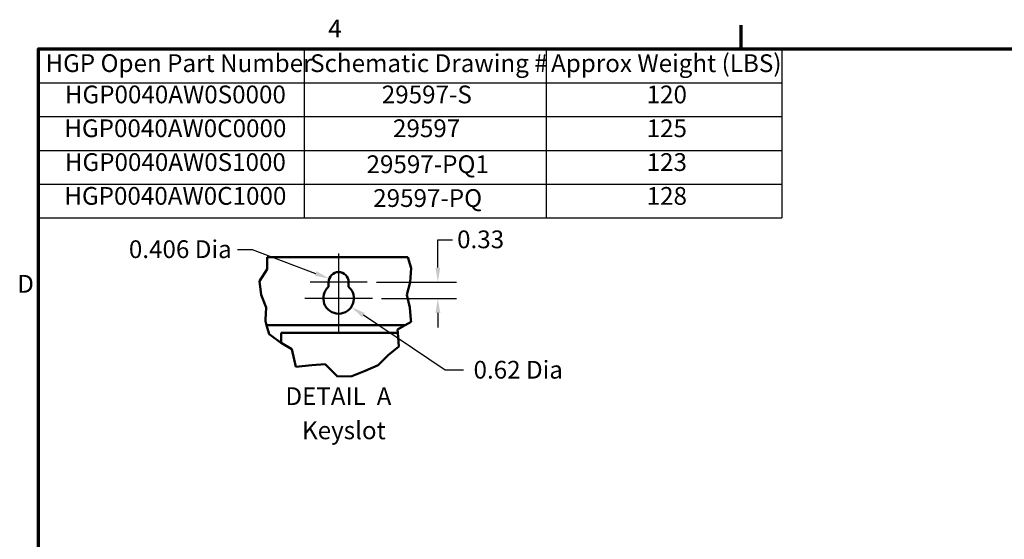
# Model space of a CAD drawing. Units: inches. Extents: x 2 to 86, y 1 to 67.
# Drawn here: x 2.5 to 29.1, y 52.7 to 66.8 of the extents above; entities that cross this region are included whole.
import ezdxf

# ---------------------------------------------------------------- set-up
doc = ezdxf.new("R2010")
doc.units = ezdxf.units.IN
doc.header["$LTSCALE"] = 4
doc.header["$MEASUREMENT"] = 0
doc.layers.get('0').update_dxf_attribs({"lineweight": 25})
for name, color, linetype, lineweight in [('Border (ANSI)', 7, 'Continuous', 70), ('Break Line (ANSI)', 7, 'Continuous', 50), ('Center Mark (ANSI)', 7, 'Continuous', 25), ('Dimension (ANSI)', 7, 'Continuous', 25), ('Symbol (ANSI)', 7, 'Continuous', 25), ('Visible (ANSI)', 7, 'Continuous', 50)]:
    doc.layers.add(name, color=color, linetype=linetype, lineweight=lineweight)
doc.styles.add('Note Text (ANSI)', font='tahoma.ttf')
doc.dimstyles.new('Default (ANSI)', dxfattribs={"dimscale": 4, "dimtxt": 0.12, "dimasz": 0.098425, "dimexe": 0.125, "dimexo": 0.0625, "dimgap": 0.031496, "dimtad": 0, "dimtih": 1, "dimtoh": 1, "dimrnd": 1e-08, "dimzin": 0, "dimdsep": 46, "dimtxsty": 'Note Text (ANSI)', "dimcen": 0.09, "dimdle": 0.393701, "dimclrd": 256, "dimclre": 256, "dimclrt": 256, "dimadec": 0, "dimazin": 1, "dimtfac": 1, "dimtofl": 0, "dimtmove": 0, "dimatfit": 3, "dimfxl": 1, "dimtolj": 1, "dimtzin": 4, "dimlwd": -1, "dimlwe": -1, "dimarcsym": 0})

# ---------------------------------------------------------------- blocks, each defined once
blk = doc.blocks.new('Borders Default Border')
at = {"layer": 'Border (ANSI)'}
blk.add_line((5.5, 16.5), (5.5, 16.66), dxfattribs=at)
at = {"layer": 'Border (ANSI)', "flags": 128}
blk.add_lwpolyline([(0.75, 0.5), (0.75, 16.5), (21.25, 16.5), (21.25, 0.5), (0.75, 0.5)], dxfattribs=at)
at = {"layer": 'Border (ANSI)', "char_height": 0.12, "attachment_point": 7, "style": 'Note Text (ANSI)'}
for s, insert in [('4', (2.7081, 16.54)), ('D', (0.606, 14.815))]:
    blk.add_mtext(s, dxfattribs=dict(at, insert=insert))
blk = doc.blocks.new('Table3')
at = {"layer": 'Symbol (ANSI)'}
for p, q in [((0.75, 16.5), (5.7754, 16.5)), ((0.75, 16.5), (0.75, 16.2715)), ((2.5448, 16.5), (2.5448, 16.2715)), ((4.1807, 16.5), (4.1807, 16.2715)), ((5.7754, 16.5), (5.7754, 16.2715)), ((0.75, 16.2715), (5.7754, 16.2715)), ((0.75, 16.2715), (0.75, 15.3575)), ((2.5448, 16.2715), (2.5448, 15.3575)), ((4.1807, 16.2715), (4.1807, 15.3575)), ((5.7754, 16.2715), (5.7754, 15.3575)), ((0.75, 16.043), (5.7754, 16.043)), ((0.75, 15.8145), (5.7754, 15.8145)), ((0.75, 15.586), (5.7754, 15.586)), ((0.75, 15.3575), (5.7754, 15.3575))]:
    blk.add_line(p, q, dxfattribs=at)
at = {"layer": 'Symbol (ANSI)', "char_height": 0.12, "attachment_point": 7, "style": 'Note Text (ANSI)'}
for s, insert in [('HGP Open Part Number', (0.797, 16.3065)), ('Schematic Drawing #', (2.586, 16.3061)), ('Approx Weight (LBS)', (4.2149, 16.3061)), ('HGP0040AW0S0000', (0.928, 16.0948)), ('29597-S', (3.0704, 16.0947)), ('120', (4.8609, 16.0947)), ('HGP0040AW0C0000', (0.9244, 15.8662)), ('29597', (3.1463, 15.8662)), ('125', (4.8609, 15.8662)), ('HGP0040AW0S1000', (0.928, 15.6377)), ('29597-PQ1', (2.9674, 15.6232)), ('123', (4.8609, 15.6377)), ('HGP0040AW0C1000', (0.9244, 15.4092)), ('29597-PQ', (3.0124, 15.3946)), ('128', (4.8609, 15.409))]:
    blk.add_mtext(s, dxfattribs=dict(at, insert=insert))
blk = doc.blocks.new('*D35')
at = {"layer": 'Defpoints', "color": 0, "transparency": 16777216}
for p in [(11.886, 59.695), (12.028, 59.255), (13.798, 59.255)]:
    blk.add_point(p, dxfattribs=at)
at = {"layer": 'Dimension (ANSI)', "transparency": 16777216}
for p, q in [((13.798, 60.089), (13.798, 60.842)), ((13.798, 60.842), (14.192, 60.842)), ((12.136, 59.695), (14.298, 59.695)), ((12.278, 59.255), (14.298, 59.255)), ((13.798, 58.862), (13.798, 58.468))]:
    blk.add_line(p, q, dxfattribs=at)
for points in [[(13.733, 60.089), (13.864, 60.089), (13.798, 59.695)], [(13.733, 58.862), (13.864, 58.862), (13.798, 59.255)]]:
    blk.add_solid(points, dxfattribs=at)
at = {"layer": 'Dimension (ANSI)', "transparency": 16777216, "insert": (14.318, 61.092), "char_height": 0.48, "attachment_point": 1, "style": 'Note Text (ANSI)'}
blk.add_mtext('\\A1;0.33', dxfattribs=at)
blk = doc.blocks.new('*D36')
at = {"layer": 'Defpoints', "color": 0, "transparency": 16777216}
for p in [(11.115, 59.255), (11.458, 59.025)]:
    blk.add_point(p, dxfattribs=at)
at = {"layer": 'Dimension (ANSI)', "transparency": 16777216}
for p, q in [((13.998, 57.317), (11.785, 58.805)), ((14.49, 57.317), (13.998, 57.317))]:
    blk.add_line(p, q, dxfattribs=at)
blk.add_solid([(11.821, 58.859), (11.748, 58.751), (11.458, 59.025)], dxfattribs=at)
at = {"layer": 'Dimension (ANSI)', "transparency": 16777216, "insert": (14.616, 57.567), "char_height": 0.48, "attachment_point": 1, "style": 'Note Text (ANSI)'}
blk.add_mtext('\\A1; \\fTahoma|b0|i0;\\H0.4800;0.62 Dia ', dxfattribs=at)
blk = doc.blocks.new('*D37')
at = {"layer": 'Defpoints', "color": 0, "transparency": 16777216}
for p in [(10.862, 59.791), (11.115, 59.695)]:
    blk.add_point(p, dxfattribs=at)
at = {"layer": 'Dimension (ANSI)', "transparency": 16777216}
for p, q in [((8.38, 60.576), (8.774, 60.576)), ((8.774, 60.576), (10.493, 59.929))]:
    blk.add_line(p, q, dxfattribs=at)
blk.add_solid([(10.516, 59.991), (10.47, 59.868), (10.862, 59.791)], dxfattribs=at)
at = {"layer": 'Dimension (ANSI)', "transparency": 16777216, "insert": (5.296, 60.826), "char_height": 0.48, "attachment_point": 1, "style": 'Note Text (ANSI)'}
blk.add_mtext('\\A1; \\fTahoma|b0|i0;\\H0.4800;0.406 Dia', dxfattribs=at)

msp = doc.modelspace()

# ---------------------------------------------------------------- linework, layer by layer
at = {"layer": 'Break Line (ANSI)'}
for p, q in [((9.1795, 60.0432), (9.1808, 60.3674)), ((12.9834, 60.3674), (13.0756, 60.077)), ((8.9734, 59.7227), (9.1795, 60.0432)), ((13.0756, 60.077), (13.0502, 59.6982)), ((9.0183, 59.351), (8.9734, 59.7227)), ((13.0502, 59.6982), (12.9599, 59.351)), ((9.1555, 59.0115), (9.0183, 59.351)), ((12.9599, 59.351), (13.0395, 59.0057)), ((9.1369, 58.6754), (9.1555, 59.0115)), ((13.0395, 59.0057), (13.069, 58.6754)), ((9.1351, 58.6427), (9.1369, 58.6754)), ((9.1672, 58.5314), (9.1351, 58.6427)), ((13.0734, 58.6259), (12.9129, 58.5314)), ((13.069, 58.6754), (13.0734, 58.6259)), ((9.1672, 58.5314), (9.2377, 58.2867)), ((12.709, 58.4112), (12.9129, 58.5314)), ((12.7162, 58.3214), (12.709, 58.4112)), ((12.7162, 58.3214), (12.7458, 57.9543)), ((9.2377, 58.2867), (9.2967, 58.2434)), ((9.5443, 58.0614), (9.2967, 58.2434)), ((9.562, 58.0513), (9.5443, 58.0614)), ((9.8515, 57.8856), (9.562, 58.0513)), ((9.9599, 57.4089), (9.8515, 57.8856)), ((12.7458, 57.9543), (12.45, 57.7197)), ((12.45, 57.7197), (12.1802, 57.4475)), ((10.3884, 57.4477), (9.9599, 57.4089)), ((10.7505, 57.4754), (10.3884, 57.4477)), ((11.0812, 57.1406), (10.7505, 57.4754)), ((11.8289, 57.2966), (11.4684, 57.155)), ((12.1802, 57.4475), (11.8289, 57.2966)), ((11.4684, 57.155), (11.0812, 57.1406))]:
    msp.add_line(p, q, dxfattribs=at)
at = {"layer": 'Center Mark (ANSI)', "linetype": 'Continuous'}
for p, q in [((11.1151, 60.466), (11.1151, 59.1954)), ((11.8857, 59.6954), (10.3444, 59.6954)), ((11.1151, 59.7554), (11.1151, 58.342)), ((12.0284, 59.2554), (10.2017, 59.2554))]:
    msp.add_line(p, q, dxfattribs=at)
at = {"layer": 'Visible (ANSI)'}
for p, q in [((12.9834, 60.3674), (9.1808, 60.3674)), ((10.8444, 59.5677), (10.8444, 59.6954)), ((11.3857, 59.6954), (11.3857, 59.5677)), ((9.1672, 58.5314), (12.9129, 58.5314)), ((9.562, 58.3214), (12.7162, 58.3214)), ((9.562, 58.0513), (9.562, 58.3214))]:
    msp.add_line(p, q, dxfattribs=at)
for centre, radius, start, end in [((11.1151, 59.6954), 0.2707, 0, 180), ((11.1151, 59.2554), 0.4133, 130.90742, 49.09258)]:
    msp.add_arc(centre, radius, start, end, dxfattribs=at)

# ---------------------------------------------------------------- block references
at = {"xscale": 4, "yscale": 4, "zscale": 4}
for name in ['Borders Default Border', 'Table3']:
    msp.add_blockref(name, (0, 0), dxfattribs=at)

# ---------------------------------------------------------------- texts
at = {"layer": 'Symbol (ANSI)', "char_height": 0.48, "attachment_point": 7, "style": 'Note Text (ANSI)'}
for s, insert in [('DETAIL  A', (9.6755, 56.2217)), ('Keyslot', (10.1254, 55.2988))]:
    msp.add_mtext(s, dxfattribs=dict(at, insert=insert))

# ---------------------------------------------------------------- dimensions: what is measured, and where the dimension line sits
at = {"layer": 'Dimension (ANSI)'}
dim = msp.add_linear_dim(base=(13.7984, 59.2554), p1=(11.8857, 59.6954), p2=(12.0284, 59.2554), angle=90, dimstyle='Default (ANSI)', override={"dimgap": 0.031496, "dimdec": 2, "dimlfac": 0.75, "dimtol": 0, "dimlim": 0, "dimtp": 0, "dimtm": 0, "dimtdec": 2, "dimatfit": 1}, dxfattribs=at)
dim.commit()
dim.dimension.update_dxf_attribs({"geometry": '*D35', "text_midpoint": (14.9265, 60.8422), "dimtype": 160})
for center, mpoint, text, picture, middle in [((11.1151, 59.6954), (10.8617, 59.7906), ' \\fTahoma|b0|i0;\\H0.4800;0.406 Dia', '*D37', (6.7755, 60.5758)), ((11.1151, 59.2554), (11.4581, 59.0247), ' \\fTahoma|b0|i0;\\H0.4800;0.62 Dia ', '*D36', (15.9151, 57.3169))]:
    dim = msp.add_radius_dim(center=center, mpoint=mpoint, text=text, dimstyle='Default (ANSI)', override={"dimgap": 0.031496, "dimdec": 2, "dimlfac": 0.75, "dimcen": 0, "dimtol": 0, "dimlim": 0, "dimtp": 0, "dimtm": 0, "dimtdec": 2}, dxfattribs=at)
    dim.commit()
    dim.dimension.update_dxf_attribs({"geometry": picture, "text_midpoint": middle, "dimtype": 164})

doc.saveas('drawing.dxf')
